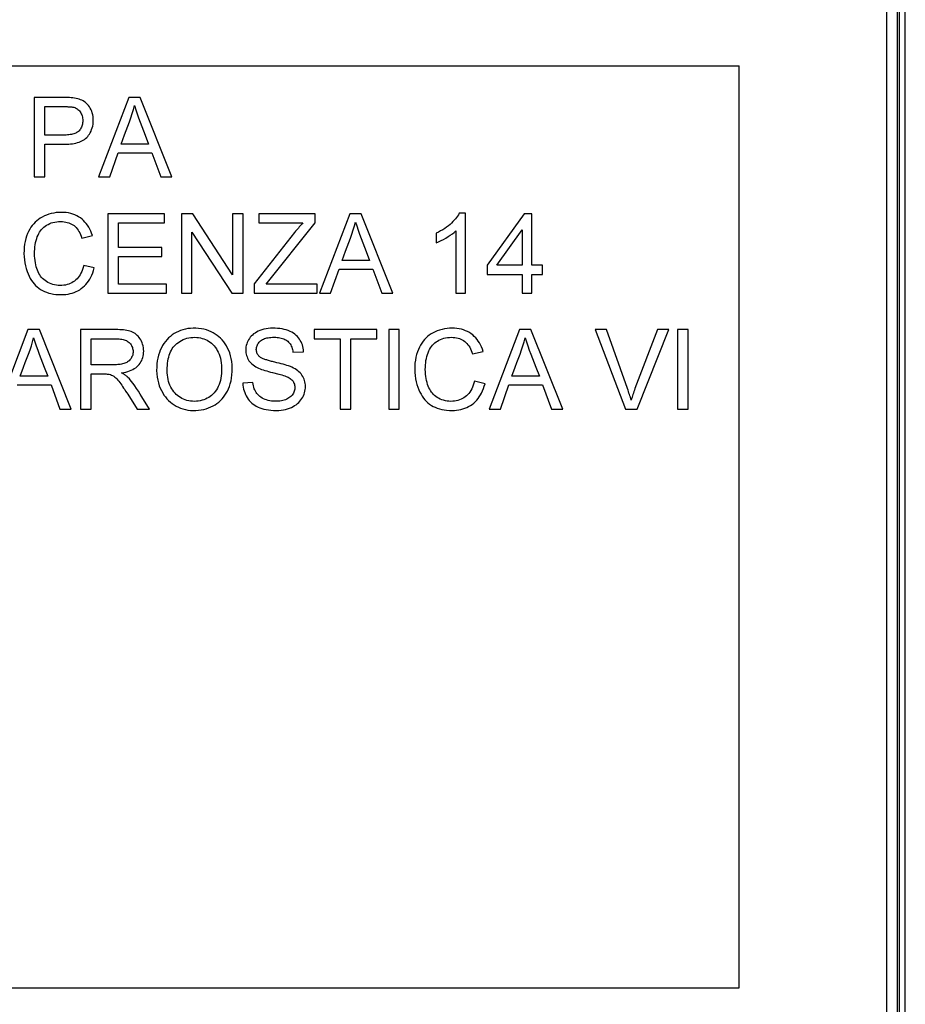
# Model space of a CAD drawing. Units: millimetres. Extents: x 57 to 360, y 105 to 195.
# Drawn here: x 207 to 221, y 142 to 158 of the extents above; entities that cross this region are included whole.
import ezdxf

# ---------------------------------------------------------------- set-up
doc = ezdxf.new("R2010")
doc.units = ezdxf.units.MM
doc.header["$LTSCALE"] = 23.1
doc.layers.get('0').update_dxf_attribs({"linetype": 'CONTINUOUS'})
doc.layers.add('RACCORDO', color=7, linetype='CONTINUOUS')

msp = doc.modelspace()

# ---------------------------------------------------------------- linework, layer by layer
at = {"color": 7, "linetype": 'CONTINUOUS'}
for p, q in [((198.301, 157.709), (218.301, 157.709)), ((218.301, 142.709), (218.301, 157.709)), ((206.83, 157.194), (206.83, 155.902)), ((208.369, 157.194), (207.878, 155.902)), ((208.556, 157.194), (208.369, 157.194)), ((209.073, 155.902), (208.556, 157.194)), ((207.003, 156.583), (207.003, 157.045)), ((207.003, 157.045), (207.337, 157.045)), ((207.326, 156.583), (207.003, 156.583)), ((208.636, 156.581), (208.694, 156.434)), ((207.003, 155.902), (207.003, 156.434)), ((207.003, 156.434), (207.324, 156.434)), ((208.694, 156.434), (208.245, 156.434)), ((208.06, 155.902), (208.196, 156.293)), ((208.196, 156.293), (208.746, 156.293)), ((208.746, 156.293), (208.89, 155.902)), ((206.83, 155.902), (207.003, 155.902)), ((207.878, 155.902), (208.06, 155.902)), ((208.89, 155.902), (209.073, 155.902)), ((208.029, 155.302), (208.029, 154.009)), ((208.953, 155.302), (208.029, 155.302)), ((208.953, 155.153), (208.953, 155.302)), ((209.227, 155.302), (209.227, 154.009)), ((209.41, 155.302), (209.227, 155.302)), ((210.057, 154.311), (209.41, 155.302)), ((210.057, 155.302), (210.057, 154.311)), ((210.229, 155.302), (210.057, 155.302)), ((210.229, 154.009), (210.229, 155.302)), ((210.488, 155.302), (210.488, 155.153)), ((211.404, 155.302), (210.488, 155.302)), ((211.404, 155.153), (211.404, 155.302)), ((211.964, 155.302), (211.473, 154.009)), ((212.15, 155.302), (211.964, 155.302)), ((212.668, 154.009), (212.15, 155.302)), ((213.847, 155.309), (213.746, 155.309)), ((213.847, 154.009), (213.847, 155.309)), ((214.803, 155.302), (214.2, 154.464)), ((214.928, 155.302), (214.803, 155.302)), ((214.928, 154.464), (214.928, 155.302)), ((208.201, 154.753), (208.201, 155.153)), ((208.201, 155.153), (208.953, 155.153)), ((210.488, 155.153), (211.204, 155.153)), ((210.604, 154.158), (211.404, 155.153)), ((207.606, 154.907), (207.778, 154.947)), ((209.399, 154.009), (209.399, 155)), ((209.399, 155), (210.046, 154.009)), ((211.069, 154.998), (210.409, 154.164)), ((213.37, 154.984), (213.37, 154.831)), ((213.691, 155.022), (213.691, 154.009)), ((214.357, 154.464), (214.771, 155.04)), ((214.771, 155.04), (214.771, 154.464)), ((208.906, 154.753), (208.201, 154.753)), ((208.906, 154.605), (208.906, 154.753)), ((208.201, 154.158), (208.201, 154.605)), ((208.201, 154.605), (208.906, 154.605)), ((212.23, 154.689), (212.288, 154.542)), ((207.809, 154.42), (207.637, 154.463)), ((212.288, 154.542), (211.84, 154.542)), ((214.2, 154.464), (214.2, 154.315)), ((214.771, 154.464), (214.357, 154.464)), ((215.1, 154.464), (214.928, 154.464)), ((215.1, 154.315), (215.1, 154.464)), ((211.654, 154.009), (211.791, 154.401)), ((211.791, 154.401), (212.34, 154.401)), ((212.34, 154.401), (212.485, 154.009)), ((214.2, 154.315), (214.771, 154.315)), ((214.771, 154.315), (214.771, 154.009)), ((214.928, 154.009), (214.928, 154.315)), ((214.928, 154.315), (215.1, 154.315)), ((208.984, 154.158), (208.201, 154.158)), ((208.984, 154.009), (208.984, 154.158)), ((210.409, 154.164), (210.409, 154.009)), ((211.435, 154.158), (210.604, 154.158)), ((211.435, 154.009), (211.435, 154.158)), ((208.029, 154.009), (208.984, 154.009)), ((209.227, 154.009), (209.399, 154.009)), ((210.046, 154.009), (210.229, 154.009)), ((210.409, 154.009), (211.435, 154.009)), ((211.473, 154.009), (211.654, 154.009)), ((212.485, 154.009), (212.668, 154.009)), ((213.691, 154.009), (213.847, 154.009)), ((214.771, 154.009), (214.928, 154.009)), ((206.729, 153.417), (206.238, 152.125)), ((206.916, 153.417), (206.729, 153.417)), ((207.433, 152.125), (206.916, 153.417)), ((207.587, 153.417), (207.587, 152.125)), ((208.157, 153.417), (207.587, 153.417)), ((211.385, 153.417), (211.385, 153.268)), ((212.403, 153.417), (211.385, 153.417)), ((212.403, 153.268), (212.403, 153.417)), ((212.599, 153.417), (212.599, 152.125)), ((212.771, 153.417), (212.599, 153.417)), ((212.771, 152.125), (212.771, 153.417)), ((214.725, 153.417), (214.234, 152.125)), ((214.912, 153.417), (214.725, 153.417)), ((215.429, 152.125), (214.912, 153.417)), ((216.139, 153.417), (215.956, 153.417)), ((215.956, 153.417), (216.452, 152.125)), ((216.969, 153.417), (216.604, 152.457)), ((216.638, 152.125), (217.153, 153.417)), ((217.153, 153.417), (216.969, 153.417)), ((217.298, 153.417), (217.298, 152.125)), ((217.47, 153.417), (217.298, 153.417)), ((217.47, 152.125), (217.47, 153.417)), ((207.759, 152.846), (207.759, 153.268)), ((207.759, 153.268), (208.164, 153.268)), ((211.385, 153.268), (211.808, 153.268)), ((211.808, 153.268), (211.808, 152.125)), ((211.98, 152.125), (211.98, 153.268)), ((211.98, 153.268), (212.403, 153.268)), ((211.041, 153.049), (211.213, 153.057)), ((213.962, 153.023), (214.134, 153.062)), ((208.147, 152.846), (207.759, 152.846)), ((207.054, 152.658), (206.605, 152.658)), ((206.996, 152.805), (207.054, 152.658)), ((207.759, 152.125), (207.759, 152.697)), ((207.759, 152.697), (207.926, 152.697)), ((207.926, 152.697), (207.972, 152.697)), ((210.706, 152.72), (210.812, 152.693)), ((215.05, 152.658), (214.601, 152.658)), ((214.992, 152.805), (215.05, 152.658)), ((206.556, 152.517), (207.106, 152.517)), ((207.106, 152.517), (207.25, 152.125)), ((210.391, 152.556), (210.226, 152.548)), ((214.165, 152.535), (213.993, 152.579)), ((214.416, 152.125), (214.552, 152.517)), ((214.552, 152.517), (215.102, 152.517)), ((215.102, 152.517), (215.246, 152.125)), ((208.354, 152.365), (208.505, 152.125)), ((207.25, 152.125), (207.433, 152.125)), ((207.587, 152.125), (207.759, 152.125)), ((208.505, 152.125), (208.707, 152.125)), ((211.808, 152.125), (211.98, 152.125)), ((212.599, 152.125), (212.771, 152.125)), ((214.234, 152.125), (214.416, 152.125)), ((215.246, 152.125), (215.429, 152.125)), ((216.452, 152.125), (216.638, 152.125)), ((217.298, 152.125), (217.47, 152.125)), ((198.301, 142.709), (218.301, 142.709))]:
    msp.add_line(p, q, dxfattribs=at)
for points in [[(207.324, 156.434), (207.359, 156.435), (207.393, 156.436), (207.425, 156.439), (207.455, 156.442), (207.484, 156.447), (207.512, 156.452), (207.538, 156.459), (207.563, 156.467), (207.587, 156.476), (207.609, 156.486), (207.631, 156.498), (207.651, 156.511), (207.669, 156.526), (207.687, 156.542), (207.703, 156.559), (207.718, 156.578), (207.732, 156.599), (207.745, 156.621), (207.757, 156.645), (207.767, 156.671), (207.777, 156.698), (207.784, 156.727), (207.789, 156.758), (207.792, 156.788), (207.794, 156.819), (207.793, 156.851), (207.79, 156.882), (207.784, 156.912), (207.777, 156.942), (207.768, 156.969), (207.757, 156.995), (207.745, 157.019), (207.731, 157.041), (207.717, 157.061), (207.702, 157.079), (207.685, 157.096), (207.668, 157.111), (207.65, 157.125), (207.63, 157.137), (207.609, 157.148), (207.587, 157.157), (207.564, 157.166), (207.541, 157.173), (207.516, 157.178), (207.489, 157.183), (207.462, 157.187), (207.434, 157.189), (207.404, 157.192), (207.373, 157.193), (207.34, 157.194), (206.83, 157.194)], [(207.477, 157.034), (207.491, 157.029), (207.504, 157.023), (207.518, 157.016), (207.531, 157.008), (207.544, 156.998), (207.556, 156.987), (207.568, 156.974), (207.579, 156.961), (207.589, 156.946), (207.598, 156.93), (207.605, 156.913), (207.611, 156.895), (207.616, 156.876), (207.619, 156.857), (207.621, 156.837), (207.621, 156.818), (207.621, 156.798), (207.619, 156.779), (207.616, 156.76), (207.612, 156.742), (207.607, 156.725), (207.6, 156.709), (207.592, 156.693), (207.583, 156.679), (207.574, 156.666), (207.563, 156.653), (207.551, 156.642), (207.538, 156.632), (207.523, 156.623), (207.508, 156.614), (207.492, 156.607), (207.475, 156.601), (207.457, 156.596), (207.438, 156.592), (207.418, 156.589), (207.397, 156.586), (207.374, 156.584), (207.351, 156.583), (207.326, 156.583)], [(207.337, 157.045), (207.352, 157.045), (207.366, 157.045), (207.38, 157.044), (207.393, 157.044), (207.406, 157.043), (207.419, 157.042), (207.431, 157.041), (207.443, 157.04), (207.455, 157.038), (207.466, 157.036), (207.477, 157.034)], [(208.327, 156.656), (208.38, 156.796), (208.405, 156.864), (208.426, 156.931), (208.446, 156.996), (208.463, 157.061)], [(208.463, 157.061), (208.483, 156.995), (208.505, 156.929), (208.528, 156.862), (208.554, 156.793), (208.636, 156.581)], [(208.245, 156.434), (208.3, 156.584), (208.327, 156.656)], [(207.778, 154.947), (207.766, 154.984), (207.752, 155.019), (207.736, 155.053), (207.719, 155.084), (207.7, 155.114), (207.68, 155.141), (207.658, 155.167), (207.635, 155.192), (207.61, 155.214), (207.583, 155.234), (207.555, 155.253), (207.525, 155.27), (207.494, 155.284), (207.461, 155.296), (207.426, 155.307), (207.39, 155.315), (207.352, 155.32), (207.313, 155.324), (207.273, 155.325), (207.232, 155.324), (207.191, 155.321), (207.15, 155.314), (207.11, 155.306), (207.07, 155.295), (207.033, 155.281), (206.998, 155.266), (206.964, 155.249), (206.932, 155.23), (206.902, 155.21), (206.875, 155.188), (206.848, 155.164), (206.824, 155.139), (206.801, 155.111), (206.78, 155.082), (206.76, 155.051), (206.742, 155.016), (206.725, 154.98), (206.709, 154.94), (206.696, 154.898), (206.685, 154.853), (206.676, 154.805), (206.67, 154.756), (206.667, 154.706), (206.666, 154.655), (206.668, 154.604), (206.673, 154.553), (206.68, 154.503), (206.69, 154.455), (206.702, 154.409), (206.716, 154.365)], [(213.746, 155.309), (213.734, 155.287), (213.72, 155.265), (213.704, 155.242), (213.686, 155.219), (213.666, 155.197), (213.644, 155.174), (213.621, 155.151), (213.596, 155.129), (213.569, 155.107), (213.54, 155.085), (213.51, 155.063), (213.477, 155.042), (213.443, 155.022), (213.407, 155.003), (213.37, 154.984)], [(206.863, 154.866), (206.873, 154.897), (206.883, 154.927), (206.895, 154.954), (206.907, 154.98), (206.921, 155.004), (206.937, 155.026), (206.953, 155.047), (206.972, 155.067), (206.991, 155.085), (207.012, 155.102), (207.035, 155.116), (207.059, 155.13), (207.084, 155.141), (207.11, 155.152), (207.138, 155.16), (207.168, 155.167), (207.198, 155.172), (207.23, 155.175), (207.264, 155.176)], [(207.264, 155.176), (207.292, 155.175), (207.32, 155.173), (207.346, 155.168), (207.371, 155.162), (207.395, 155.155), (207.418, 155.146), (207.44, 155.135), (207.461, 155.123), (207.48, 155.109), (207.499, 155.094), (207.516, 155.076), (207.532, 155.057), (207.546, 155.036), (207.56, 155.014), (207.573, 154.99), (207.585, 154.964), (207.596, 154.936), (207.606, 154.907)], [(211.204, 155.153), (211.189, 155.137), (211.174, 155.121), (211.159, 155.104), (211.144, 155.087), (211.129, 155.07), (211.114, 155.052), (211.099, 155.035), (211.084, 155.017), (211.069, 154.998)], [(211.921, 154.764), (211.975, 154.904), (211.999, 154.972), (212.021, 155.038), (212.04, 155.104), (212.058, 155.168)], [(212.058, 155.168), (212.078, 155.103), (212.1, 155.037), (212.123, 154.969), (212.148, 154.901), (212.23, 154.689)], [(213.37, 154.831), (213.411, 154.848), (213.452, 154.867), (213.491, 154.886), (213.529, 154.907), (213.566, 154.93), (213.601, 154.952), (213.634, 154.975), (213.663, 154.999), (213.691, 155.022)], [(207.637, 154.463), (207.628, 154.428), (207.618, 154.396), (207.606, 154.365), (207.593, 154.337), (207.579, 154.311), (207.563, 154.287), (207.547, 154.264), (207.529, 154.244), (207.51, 154.225), (207.489, 154.208), (207.467, 154.192), (207.444, 154.179), (207.42, 154.167), (207.395, 154.157), (207.368, 154.149), (207.341, 154.142), (207.312, 154.138), (207.283, 154.135), (207.254, 154.135), (207.223, 154.136), (207.193, 154.14), (207.164, 154.145), (207.134, 154.153), (207.106, 154.162), (207.08, 154.173), (207.055, 154.185), (207.031, 154.199), (207.009, 154.214), (206.989, 154.23), (206.97, 154.248), (206.953, 154.266), (206.937, 154.286), (206.922, 154.308), (206.909, 154.331), (206.896, 154.356), (206.885, 154.382), (206.875, 154.411), (206.866, 154.441), (206.858, 154.473), (206.851, 154.506), (206.846, 154.542), (206.842, 154.578), (206.839, 154.614), (206.838, 154.652), (206.839, 154.689), (206.841, 154.726), (206.844, 154.763), (206.849, 154.799), (206.855, 154.833), (206.863, 154.866)], [(211.84, 154.542), (211.894, 154.692), (211.921, 154.764)], [(207.274, 153.986), (207.311, 153.987), (207.348, 153.991), (207.383, 153.996), (207.417, 154.003), (207.451, 154.012), (207.483, 154.023), (207.514, 154.036), (207.543, 154.05), (207.572, 154.066), (207.599, 154.085), (207.626, 154.106), (207.651, 154.128), (207.674, 154.153), (207.696, 154.179), (207.716, 154.208), (207.736, 154.238), (207.753, 154.27), (207.77, 154.305), (207.784, 154.341), (207.798, 154.379), (207.809, 154.42)], [(206.716, 154.365), (206.732, 154.324), (206.749, 154.286), (206.768, 154.25), (206.788, 154.218), (206.809, 154.188), (206.831, 154.16), (206.855, 154.134), (206.881, 154.111), (206.908, 154.089), (206.936, 154.07), (206.967, 154.052), (206.999, 154.037), (207.033, 154.024), (207.068, 154.012), (207.105, 154.003), (207.144, 153.996), (207.185, 153.991), (207.229, 153.987), (207.274, 153.986)], [(208.252, 152.712), (208.288, 152.719), (208.322, 152.726), (208.354, 152.734), (208.383, 152.744), (208.411, 152.756), (208.437, 152.768), (208.461, 152.782), (208.484, 152.797), (208.504, 152.813), (208.523, 152.831), (208.54, 152.85), (208.555, 152.87), (208.569, 152.891), (208.581, 152.913), (208.59, 152.937), (208.599, 152.961), (208.605, 152.987), (208.609, 153.013), (208.612, 153.04), (208.613, 153.068), (208.612, 153.096), (208.608, 153.123), (208.603, 153.151), (208.596, 153.178), (208.587, 153.203), (208.577, 153.227), (208.565, 153.249), (208.553, 153.27), (208.539, 153.29), (208.524, 153.308), (208.509, 153.324), (208.492, 153.339), (208.473, 153.353), (208.454, 153.365), (208.433, 153.376), (208.411, 153.385), (208.388, 153.393), (208.364, 153.399), (208.338, 153.404), (208.311, 153.408), (208.284, 153.412), (208.254, 153.414), (208.223, 153.416), (208.191, 153.417), (208.157, 153.417)], [(210.054, 152.791), (210.05, 152.846), (210.045, 152.897), (210.036, 152.947), (210.025, 152.993), (210.012, 153.037), (209.996, 153.078), (209.979, 153.117), (209.959, 153.153), (209.938, 153.187), (209.915, 153.219), (209.89, 153.249), (209.864, 153.276), (209.837, 153.301), (209.807, 153.324), (209.776, 153.345), (209.744, 153.365), (209.709, 153.383), (209.673, 153.398), (209.634, 153.412), (209.593, 153.423), (209.551, 153.432), (209.507, 153.438), (209.463, 153.44), (209.42, 153.441), (209.376, 153.438), (209.334, 153.433), (209.292, 153.426), (209.252, 153.416), (209.214, 153.403), (209.177, 153.388), (209.142, 153.371), (209.109, 153.352), (209.077, 153.331), (209.048, 153.307), (209.019, 153.282), (208.993, 153.255), (208.967, 153.225), (208.943, 153.193), (208.921, 153.159), (208.901, 153.123), (208.883, 153.084), (208.868, 153.043), (208.855, 153), (208.844, 152.955), (208.835, 152.907), (208.829, 152.858), (208.826, 152.807), (208.824, 152.754)], [(211.213, 153.057), (211.211, 153.086), (211.207, 153.115), (211.201, 153.142), (211.194, 153.168), (211.185, 153.193), (211.174, 153.217), (211.161, 153.24), (211.147, 153.263), (211.131, 153.284), (211.113, 153.304), (211.093, 153.323), (211.072, 153.341), (211.048, 153.358), (211.022, 153.374), (210.995, 153.388), (210.965, 153.401), (210.933, 153.412), (210.9, 153.421), (210.865, 153.429), (210.828, 153.435), (210.791, 153.438), (210.753, 153.44), (210.714, 153.441), (210.676, 153.439), (210.639, 153.435), (210.603, 153.43), (210.569, 153.422), (210.536, 153.413), (210.505, 153.402), (210.476, 153.39), (210.449, 153.377), (210.425, 153.362), (210.402, 153.346), (210.382, 153.329), (210.364, 153.311), (210.347, 153.292), (210.332, 153.272), (210.319, 153.251), (210.307, 153.229), (210.297, 153.207), (210.289, 153.184), (210.282, 153.16), (210.277, 153.136), (210.274, 153.112), (210.273, 153.087), (210.274, 153.063)], [(214.134, 153.062), (214.122, 153.1), (214.108, 153.135), (214.092, 153.168), (214.075, 153.2), (214.056, 153.229), (214.036, 153.257), (214.014, 153.283), (213.991, 153.307), (213.966, 153.33), (213.939, 153.35), (213.911, 153.369), (213.881, 153.385), (213.85, 153.4), (213.817, 153.412), (213.782, 153.422), (213.746, 153.43), (213.708, 153.436), (213.669, 153.44), (213.629, 153.441), (213.588, 153.44), (213.547, 153.436), (213.506, 153.43), (213.466, 153.421), (213.426, 153.41), (213.389, 153.397), (213.354, 153.382), (213.32, 153.365), (213.288, 153.346), (213.258, 153.325), (213.231, 153.303), (213.204, 153.28), (213.18, 153.254), (213.157, 153.227), (213.136, 153.198), (213.116, 153.166), (213.098, 153.132), (213.081, 153.095), (213.065, 153.056), (213.052, 153.014), (213.041, 152.969), (213.032, 152.921), (213.026, 152.872), (213.023, 152.822), (213.022, 152.771), (213.024, 152.72), (213.029, 152.669), (213.036, 152.619), (213.046, 152.57), (213.058, 152.524), (213.072, 152.48)], [(216.542, 152.27), (216.536, 152.293), (216.529, 152.316), (216.522, 152.339), (216.515, 152.362), (216.507, 152.386), (216.499, 152.409), (216.491, 152.433), (216.483, 152.457), (216.139, 153.417)], [(206.687, 152.88), (206.74, 153.019), (206.765, 153.087), (206.787, 153.154), (206.806, 153.22), (206.823, 153.284)], [(206.823, 153.284), (206.844, 153.219), (206.865, 153.152), (206.889, 153.085), (206.914, 153.017), (206.996, 152.805)], [(208.164, 153.268), (208.189, 153.268), (208.213, 153.267), (208.235, 153.264), (208.257, 153.261), (208.277, 153.257), (208.296, 153.252), (208.314, 153.246), (208.331, 153.238), (208.347, 153.23), (208.361, 153.22), (208.375, 153.209), (208.387, 153.198), (208.397, 153.185), (208.407, 153.172), (208.415, 153.158), (208.422, 153.143), (208.429, 153.128), (208.433, 153.112), (208.437, 153.095), (208.44, 153.078), (208.441, 153.061), (208.44, 153.044), (208.438, 153.026), (208.434, 153.009), (208.429, 152.993), (208.423, 152.978), (208.416, 152.963), (208.408, 152.949), (208.399, 152.936), (208.388, 152.923), (208.377, 152.912), (208.365, 152.902), (208.352, 152.892), (208.337, 152.884), (208.322, 152.876), (208.306, 152.87), (208.289, 152.864), (208.271, 152.859), (208.253, 152.855), (208.233, 152.852), (208.213, 152.849), (208.192, 152.848), (208.17, 152.846), (208.147, 152.846)], [(208.997, 152.752), (208.997, 152.793), (208.999, 152.833), (209.003, 152.871), (209.008, 152.906), (209.014, 152.94), (209.021, 152.971), (209.03, 153.002), (209.039, 153.031), (209.051, 153.058), (209.064, 153.084), (209.079, 153.108), (209.095, 153.131), (209.113, 153.152), (209.133, 153.172), (209.154, 153.191), (209.177, 153.209), (209.202, 153.225), (209.228, 153.24), (209.256, 153.254), (209.286, 153.266), (209.316, 153.276), (209.348, 153.283), (209.38, 153.288), (209.412, 153.291), (209.444, 153.292), (209.475, 153.291), (209.506, 153.288), (209.536, 153.282), (209.565, 153.275), (209.593, 153.266), (209.62, 153.255), (209.645, 153.243), (209.67, 153.228), (209.694, 153.212), (209.716, 153.195), (209.738, 153.175), (209.758, 153.154), (209.777, 153.131), (209.795, 153.106), (209.811, 153.079), (209.826, 153.05), (209.839, 153.019), (209.851, 152.986), (209.861, 152.951), (209.869, 152.914), (209.875, 152.875), (209.879, 152.834), (209.881, 152.79)], [(210.494, 152.981), (210.484, 152.991), (210.476, 153.001), (210.468, 153.013), (210.461, 153.025), (210.455, 153.038), (210.451, 153.052), (210.448, 153.066), (210.446, 153.08), (210.445, 153.095), (210.446, 153.11), (210.449, 153.125), (210.452, 153.14), (210.457, 153.155), (210.464, 153.169), (210.472, 153.184), (210.48, 153.197), (210.491, 153.211), (210.502, 153.223), (210.515, 153.235), (210.529, 153.246), (210.544, 153.255), (210.561, 153.264), (210.579, 153.271), (210.598, 153.277), (210.618, 153.282), (210.639, 153.286), (210.661, 153.289), (210.684, 153.291), (210.709, 153.292), (210.734, 153.292)], [(210.734, 153.292), (210.76, 153.292), (210.784, 153.29), (210.808, 153.288), (210.83, 153.284), (210.851, 153.28), (210.871, 153.274), (210.891, 153.267), (210.909, 153.259), (210.926, 153.25), (210.942, 153.239), (210.957, 153.227), (210.971, 153.214), (210.983, 153.199), (210.994, 153.184), (211.004, 153.167), (211.013, 153.15), (211.021, 153.132), (211.027, 153.112), (211.033, 153.092), (211.037, 153.071), (211.041, 153.049)], [(213.219, 152.982), (213.229, 153.013), (213.239, 153.042), (213.251, 153.07), (213.263, 153.095), (213.277, 153.12), (213.293, 153.142), (213.309, 153.163), (213.328, 153.183), (213.347, 153.201), (213.368, 153.217), (213.391, 153.232), (213.415, 153.245), (213.44, 153.257), (213.466, 153.267), (213.494, 153.276), (213.524, 153.283), (213.554, 153.287), (213.586, 153.291), (213.62, 153.292)], [(213.62, 153.292), (213.648, 153.291), (213.676, 153.288), (213.702, 153.284), (213.727, 153.278), (213.751, 153.271), (213.774, 153.262), (213.796, 153.251), (213.817, 153.239), (213.836, 153.225), (213.854, 153.209), (213.872, 153.192), (213.888, 153.172), (213.902, 153.152), (213.916, 153.129), (213.929, 153.105), (213.941, 153.08), (213.952, 153.052), (213.962, 153.023)], [(214.683, 152.88), (214.736, 153.019), (214.761, 153.087), (214.782, 153.154), (214.802, 153.22), (214.819, 153.284)], [(214.819, 153.284), (214.839, 153.219), (214.861, 153.152), (214.884, 153.085), (214.91, 153.017), (214.992, 152.805)], [(210.274, 153.063), (210.276, 153.039), (210.28, 153.016), (210.286, 152.994), (210.294, 152.972), (210.303, 152.951), (210.314, 152.931), (210.326, 152.912), (210.34, 152.893), (210.356, 152.876), (210.374, 152.859), (210.393, 152.843), (210.414, 152.828), (210.436, 152.814), (210.46, 152.801)], [(210.745, 152.888), (210.727, 152.892), (210.71, 152.896), (210.693, 152.901), (210.676, 152.905), (210.66, 152.91), (210.645, 152.914), (210.629, 152.919), (210.615, 152.923), (210.6, 152.928), (210.586, 152.933), (210.572, 152.938), (210.559, 152.943), (210.547, 152.948), (210.534, 152.954), (210.523, 152.96), (210.513, 152.966), (210.503, 152.973), (210.494, 152.981)], [(213.993, 152.579), (213.984, 152.544), (213.974, 152.511), (213.962, 152.481), (213.949, 152.453), (213.935, 152.427), (213.919, 152.402), (213.903, 152.38), (213.885, 152.359), (213.866, 152.34), (213.845, 152.323), (213.823, 152.308), (213.8, 152.295), (213.776, 152.283), (213.751, 152.273), (213.724, 152.264), (213.697, 152.258), (213.668, 152.254), (213.639, 152.251), (213.61, 152.25), (213.579, 152.252), (213.549, 152.255), (213.52, 152.261), (213.49, 152.268), (213.462, 152.277), (213.436, 152.288), (213.411, 152.301), (213.387, 152.314), (213.365, 152.329), (213.345, 152.346), (213.326, 152.363), (213.309, 152.382), (213.293, 152.402), (213.278, 152.424), (213.265, 152.447), (213.252, 152.472), (213.241, 152.498), (213.231, 152.526), (213.222, 152.556), (213.214, 152.588), (213.207, 152.622), (213.202, 152.657), (213.198, 152.693), (213.195, 152.73), (213.194, 152.767), (213.195, 152.805), (213.197, 152.842), (213.2, 152.879), (213.205, 152.915), (213.211, 152.949), (213.219, 152.982)], [(206.605, 152.658), (206.66, 152.807), (206.687, 152.88)], [(211.025, 152.805), (210.999, 152.816), (210.971, 152.826), (210.942, 152.836), (210.912, 152.845), (210.881, 152.854), (210.848, 152.862), (210.815, 152.871), (210.781, 152.879), (210.745, 152.888)], [(214.601, 152.658), (214.656, 152.807), (214.683, 152.88)], [(207.972, 152.697), (208.003, 152.696), (208.02, 152.695), (208.037, 152.693), (208.054, 152.69), (208.071, 152.685), (208.089, 152.678), (208.107, 152.669), (208.125, 152.659), (208.143, 152.646), (208.16, 152.631), (208.176, 152.615), (208.193, 152.597), (208.209, 152.577), (208.224, 152.557), (208.24, 152.536), (208.256, 152.514), (208.271, 152.491), (208.287, 152.467), (208.304, 152.443), (208.32, 152.417), (208.337, 152.391), (208.354, 152.365)], [(208.351, 152.646), (208.342, 152.654), (208.332, 152.662), (208.323, 152.67), (208.312, 152.677), (208.301, 152.685), (208.289, 152.692), (208.278, 152.699), (208.265, 152.706), (208.252, 152.712)], [(208.824, 152.754), (208.827, 152.699), (208.833, 152.646), (208.841, 152.596), (208.852, 152.549), (208.867, 152.505), (208.883, 152.463), (208.901, 152.424), (208.922, 152.387), (208.943, 152.353), (208.967, 152.321), (208.992, 152.291), (209.019, 152.263), (209.047, 152.238), (209.078, 152.215), (209.109, 152.193), (209.143, 152.174), (209.177, 152.156), (209.214, 152.141), (209.252, 152.128), (209.292, 152.117), (209.333, 152.109), (209.375, 152.104), (209.418, 152.102), (209.461, 152.102), (209.504, 152.105), (209.547, 152.111), (209.589, 152.119), (209.629, 152.13), (209.668, 152.143), (209.706, 152.159), (209.741, 152.176), (209.774, 152.195), (209.805, 152.216), (209.835, 152.239), (209.862, 152.263), (209.888, 152.29), (209.913, 152.318), (209.935, 152.349), (209.956, 152.382), (209.975, 152.417), (209.993, 152.454), (210.008, 152.494), (210.022, 152.537), (210.034, 152.582), (210.043, 152.63), (210.049, 152.68), (210.053, 152.734), (210.054, 152.791)], [(209.881, 152.79), (209.881, 152.747), (209.879, 152.705), (209.875, 152.665), (209.869, 152.627), (209.862, 152.59), (209.852, 152.555), (209.841, 152.523), (209.827, 152.492), (209.812, 152.463), (209.796, 152.436), (209.778, 152.411), (209.759, 152.388), (209.739, 152.367), (209.717, 152.348), (209.695, 152.33), (209.671, 152.314), (209.646, 152.3), (209.62, 152.287), (209.592, 152.276), (209.563, 152.267), (209.533, 152.259), (209.502, 152.254), (209.471, 152.251), (209.439, 152.25), (209.408, 152.251), (209.377, 152.254), (209.346, 152.259), (209.317, 152.266), (209.288, 152.275), (209.261, 152.286), (209.235, 152.298), (209.21, 152.312), (209.186, 152.328), (209.164, 152.345), (209.143, 152.364), (209.123, 152.384), (209.103, 152.407), (209.086, 152.431), (209.069, 152.456), (209.054, 152.483), (209.04, 152.512), (209.029, 152.542), (209.019, 152.573), (209.011, 152.607), (209.004, 152.641), (209, 152.677), (208.997, 152.714), (208.997, 152.752)], [(210.46, 152.801), (210.483, 152.79), (210.507, 152.78), (210.532, 152.77), (210.559, 152.761), (210.586, 152.752), (210.615, 152.744), (210.644, 152.735), (210.675, 152.727), (210.706, 152.72)], [(210.771, 152.102), (210.812, 152.103), (210.85, 152.106), (210.887, 152.112), (210.922, 152.119), (210.955, 152.128), (210.986, 152.139), (211.015, 152.151), (211.042, 152.165), (211.068, 152.18), (211.092, 152.196), (211.114, 152.214), (211.135, 152.233), (211.154, 152.252), (211.171, 152.273), (211.186, 152.295), (211.2, 152.318), (211.212, 152.342), (211.222, 152.366), (211.23, 152.391), (211.236, 152.416), (211.241, 152.442), (211.243, 152.467), (211.244, 152.493), (211.243, 152.519), (211.24, 152.543), (211.236, 152.567), (211.23, 152.591), (211.222, 152.613), (211.212, 152.635), (211.201, 152.657), (211.188, 152.677), (211.174, 152.696), (211.157, 152.714), (211.139, 152.731), (211.12, 152.748), (211.099, 152.763), (211.076, 152.778), (211.051, 152.792), (211.025, 152.805)], [(210.812, 152.693), (210.837, 152.686), (210.861, 152.679), (210.885, 152.672), (210.908, 152.664), (210.93, 152.656)], [(208.707, 152.125), (208.585, 152.322), (208.556, 152.369), (208.527, 152.414), (208.499, 152.458), (208.471, 152.501), (208.442, 152.541), (208.412, 152.579), (208.382, 152.614), (208.351, 152.646)], [(210.226, 152.548), (210.228, 152.515), (210.233, 152.482), (210.239, 152.451), (210.246, 152.421), (210.256, 152.392), (210.268, 152.364), (210.281, 152.338), (210.296, 152.312), (210.312, 152.288), (210.33, 152.265), (210.35, 152.243), (210.371, 152.223), (210.394, 152.204), (210.419, 152.187), (210.445, 152.171), (210.474, 152.157), (210.504, 152.144), (210.536, 152.133), (210.57, 152.123), (210.605, 152.116), (210.643, 152.11), (210.684, 152.105), (210.726, 152.103), (210.771, 152.102)], [(210.587, 152.282), (210.564, 152.292), (210.542, 152.303), (210.521, 152.316), (210.502, 152.329), (210.484, 152.344), (210.468, 152.36), (210.454, 152.377), (210.441, 152.395), (210.43, 152.414), (210.42, 152.435), (210.412, 152.456), (210.405, 152.479), (210.399, 152.503), (210.394, 152.529), (210.391, 152.556)], [(210.93, 152.656), (210.948, 152.649), (210.965, 152.641), (210.981, 152.632), (210.995, 152.622), (211.009, 152.612), (211.021, 152.601), (211.033, 152.589), (211.043, 152.576), (211.051, 152.562), (211.058, 152.547), (211.064, 152.532), (211.068, 152.516), (211.071, 152.499), (211.072, 152.482), (211.072, 152.465), (211.07, 152.448), (211.067, 152.431), (211.062, 152.414), (211.056, 152.398), (211.049, 152.382), (211.04, 152.367), (211.03, 152.353), (211.018, 152.34), (211.005, 152.327), (210.991, 152.316), (210.976, 152.305), (210.959, 152.295), (210.941, 152.286), (210.921, 152.277), (210.9, 152.27), (210.878, 152.264), (210.854, 152.258), (210.829, 152.254), (210.803, 152.252), (210.776, 152.251), (210.748, 152.251), (210.72, 152.252), (210.692, 152.255), (210.665, 152.259), (210.638, 152.265), (210.612, 152.273), (210.587, 152.282)], [(213.63, 152.102), (213.667, 152.103), (213.704, 152.106), (213.739, 152.112), (213.773, 152.119), (213.807, 152.128), (213.839, 152.139), (213.87, 152.151), (213.899, 152.166), (213.928, 152.182), (213.955, 152.201), (213.982, 152.221), (214.007, 152.244), (214.03, 152.268), (214.052, 152.295), (214.072, 152.323), (214.092, 152.354), (214.109, 152.386), (214.126, 152.42), (214.14, 152.457), (214.154, 152.495), (214.165, 152.535)], [(213.072, 152.48), (213.088, 152.439), (213.105, 152.401), (213.124, 152.366), (213.144, 152.333), (213.165, 152.303), (213.187, 152.276), (213.211, 152.25), (213.237, 152.226), (213.264, 152.205), (213.292, 152.185), (213.323, 152.168), (213.355, 152.153), (213.389, 152.139), (213.424, 152.128), (213.461, 152.119), (213.5, 152.111), (213.541, 152.106), (213.585, 152.103), (213.63, 152.102)], [(216.604, 152.457), (216.595, 152.433), (216.587, 152.41), (216.579, 152.386), (216.571, 152.363), (216.563, 152.339), (216.556, 152.316), (216.549, 152.293), (216.542, 152.27)]]:
    msp.add_lwpolyline(points, dxfattribs=at)
at = {"layer": 'RACCORDO', "color": 250, "linetype": 'CONTINUOUS'}
msp.add_line((220.874, 127.581), (220.874, 172.838), dxfattribs=at)
at = {"layer": 'RACCORDO', "color": 7, "linetype": 'CONTINUOUS'}
for p, q in [((220.901, 172.81), (220.901, 127.609)), ((221.001, 127.809), (221.001, 172.61)), ((220.701, 137.454), (220.701, 162.965))]:
    msp.add_line(p, q, dxfattribs=at)

doc.saveas('drawing.dxf')
